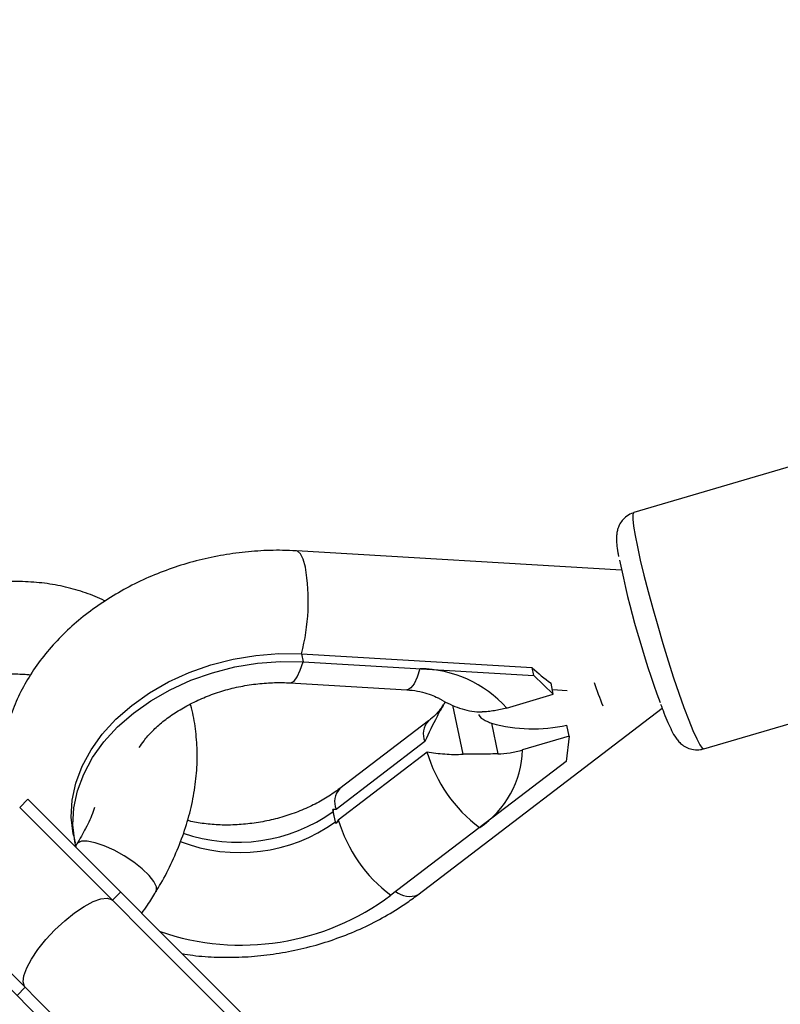
# Model space of a CAD drawing. Units: millimetres. Extents: x -4793 to 5207, y -5000 to 5000.
# Drawn here: x -1912 to -1813, y 2104 to 2232 of the extents above; entities that cross this region are included whole.
import ezdxf

# ---------------------------------------------------------------- set-up
doc = ezdxf.new("R2010")
doc.units = ezdxf.units.MM

msp = doc.modelspace()

# ---------------------------------------------------------------- linework, layer by layer
at = {"color": 7, "linetype": 'Continuous', "lineweight": 25}
for p, q in [((-1799.43, 2177.59), (-1831.94, 2167.97)), ((-1833.58, 2160.5), (-1875.79, 2163.01)), ((-1875.13, 2149.62), (-1874.92, 2148.6)), ((-1875.13, 2149.62), (-1845.15, 2147.84)), ((-1874.92, 2148.6), (-1844.93, 2146.82)), ((-1844.93, 2146.82), (-1845.15, 2147.84)), ((-1876.63, 2145.86), (-1861.45, 2144.96)), ((-1842.42, 2144.4), (-1844.93, 2146.82)), ((-1842.42, 2144.4), (-1842.71, 2145.82)), ((-1822.87, 2137.29), (-1790.36, 2146.9)), ((-1842.54, 2145), (-1840.63, 2144.89)), ((-1856.72, 2143.53), (-1857.42, 2143.94)), ((-1848.48, 2142.6), (-1842.42, 2144.4)), ((-1860, 2118.35), (-1828.28, 2142.57)), ((-1858.63, 2140.94), (-1870.16, 2132.14)), ((-1850.46, 2140.61), (-1849.63, 2136.64)), ((-1840.37, 2138.95), (-1840.67, 2140.37)), ((-1859.11, 2138.24), (-1870.63, 2129.44)), ((-1840.37, 2138.95), (-1846.43, 2137.16)), ((-1840.37, 2138.95), (-1840.74, 2135.67)), ((-1870.35, 2128.09), (-1858.82, 2136.89)), ((-1840.74, 2135.67), (-1863.51, 2118.29)), ((-1910.67, 2130.75), (-1911.73, 2129.69)), ((-1910.67, 2130.75), (-1875, 2095.08)), ((-1873.64, 2091.6), (-1911.73, 2129.69)), ((-1870.66, 2127.58), (-1871.05, 2129.41)), ((-1870.72, 2127.82), (-1871, 2129.17)), ((-1904.76, 2126.1), (-1904.54, 2125.09)), ((-1923.05, 2118.37), (-1884.95, 2080.28)), ((-1898.63, 2118.7), (-1899.69, 2117.64)), ((-1924.11, 2117.31), (-1888.44, 2081.64)), ((-1911, 2106.33), (-1912.06, 2105.27))]:
    msp.add_line(p, q, dxfattribs=at)
at = {"color": 8, "linetype": 'Continuous', "lineweight": 25}
msp.add_line((-1854.11, 2136.6), (-1855.45, 2142.95), dxfattribs=at)
at = {"color": 8, "linetype": 'Continuous', "lineweight": 25, "flags": 128}
for points in [[(-1831.94, 2167.97), (-1831.96, 2167.97), (-1832.07, 2167.72), (-1832.08, 2167.13), (-1831.99, 2166.22), (-1831.8, 2165.01), (-1831.5, 2163.52), (-1831.12, 2161.79), (-1830.65, 2159.85), (-1830.11, 2157.75), (-1829.51, 2155.54), (-1828.86, 2153.26), (-1828.18, 2150.97), (-1827.49, 2148.71), (-1826.79, 2146.54), (-1826.1, 2144.51), (-1825.45, 2142.66), (-1824.83, 2141.03), (-1824.28, 2139.66), (-1823.79, 2138.58), (-1823.39, 2137.82), (-1823.07, 2137.38), (-1822.87, 2137.29)], [(-1874.61, 2160.9), (-1874.9, 2161.93), (-1875.24, 2162.63), (-1875.64, 2162.98), (-1875.79, 2163.01)], [(-1876.63, 2145.86), (-1876.51, 2145.87), (-1876.1, 2146.1), (-1875.68, 2146.65), (-1875.28, 2147.5), (-1874.92, 2148.6)], [(-1859.74, 2147.7), (-1860.11, 2146.59), (-1860.5, 2145.75), (-1860.92, 2145.2), (-1861.33, 2144.97), (-1861.45, 2144.96)], [(-1901.94, 2125.11), (-1902.95, 2125.31), (-1903.72, 2125.29), (-1904.21, 2125.05), (-1904.29, 2124.94)], [(-1894.01, 2118.74), (-1893.97, 2118.84), (-1893.96, 2119.37), (-1894.29, 2120.05), (-1894.91, 2120.85), (-1895.81, 2121.71), (-1896.91, 2122.58), (-1898.16, 2123.4), (-1899.46, 2124.13), (-1900.75, 2124.71), (-1901.94, 2125.11)], [(-1907.15, 2113.79), (-1905.89, 2114.96), (-1904.61, 2116), (-1903.36, 2116.84), (-1902.2, 2117.46), (-1901.19, 2117.83), (-1900.38, 2117.92), (-1899.79, 2117.73), (-1899.69, 2117.64)], [(-1911, 2106.33), (-1911.09, 2106.43), (-1911.28, 2107.02), (-1911.19, 2107.83), (-1910.82, 2108.84), (-1910.2, 2110), (-1909.36, 2111.25), (-1908.32, 2112.53), (-1907.15, 2113.79)]]:
    msp.add_lwpolyline(points, dxfattribs=at)
at = {"color": 7, "linetype": 'Continuous', "lineweight": 25, "flags": 128}
for points in [[(-1904.76, 2126.1), (-1904.79, 2126.27), (-1905.03, 2128.43), (-1904.92, 2130.63), (-1904.45, 2132.85), (-1903.63, 2135.03), (-1902.47, 2137.17), (-1901, 2139.22), (-1899.23, 2141.15), (-1897.18, 2142.94), (-1894.89, 2144.57), (-1892.39, 2146), (-1889.71, 2147.21), (-1886.9, 2148.2), (-1884, 2148.94), (-1881.04, 2149.43), (-1878.07, 2149.66), (-1875.13, 2149.62)], [(-1904.4, 2124.47), (-1904.58, 2125.25), (-1904.82, 2127.42), (-1904.7, 2129.62), (-1904.23, 2131.83), (-1903.42, 2134.02), (-1902.26, 2136.16), (-1900.79, 2138.2), (-1899.01, 2140.14), (-1896.97, 2141.93), (-1894.68, 2143.55), (-1892.18, 2144.98), (-1889.5, 2146.2), (-1886.69, 2147.19), (-1883.78, 2147.93), (-1880.83, 2148.42), (-1877.85, 2148.64), (-1874.92, 2148.6)]]:
    msp.add_lwpolyline(points, dxfattribs=at)
at = {"color": 7, "linetype": 'Continuous', "lineweight": 25}
msp.add_circle((206.64, 0), 5000, dxfattribs=at)
for centre, radius, start, end in [((-1704.87, 2188.69), 131.74, 191.7816, 200.1457), ((-1859.92, 2132.3), 15.4, 41.9826, 89.3154), ((-1832.04, 2161.17), 18.7, 225.4818, 235.1795), ((-1798.35, 2158.78), 40.85, 198.3591, 202.8799), ((-1845.07, 2160.41), 20.52, 254.7598, 282.3936), ((-1840.8, 2142.18), 18.79, 196.3487, 233.4575), ((-1859.02, 2137.54), 12.6, 303.9602, 358.2767), ((-1852.32, 2133.38), 18.79, 196.3487, 233.4575), ((-1882.95, 2144.17), 32.36, 250.9863, 306.9104)]:
    msp.add_arc(centre, radius, start, end, dxfattribs=at)
at = {"color": 8, "linetype": 'Continuous', "lineweight": 25}
for centre, radius, start, end in [((-1901.55, 2156.48), 27.3, 345.4461, 9.3271), ((-1856.76, 2139.22), 2.55, 137.8528, 202.572), ((-1868.3, 2130.42), 2.53, 136.9959, 202.7273), ((-1883.45, 2146.5), 21.34, 250.6764, 305.6945), ((-1883.14, 2145.09), 21.27, 248.6756, 305.7181), ((-1861.1, 2121.02), 2.89, 231.5482, 292.2135)]:
    msp.add_arc(centre, radius, start, end, dxfattribs=at)
at = {"color": 7, "linetype": 'Continuous', "lineweight": 25}
for points, knots in [([(-1831.93, 2167.94), (-1832.04, 2167.92), (-1832.46, 2167.83), (-1833.04, 2167.42), (-1833.6, 2166.83), (-1833.94, 2166.21), (-1834.12, 2165.62), (-1834.2, 2165.09), (-1834.22, 2164.52), (-1834.18, 2163.79), (-1834.09, 2163.05), (-1833.97, 2162.43), (-1833.94, 2162.26)], [0, 0, 0, 0, 0.033831, 0.12906, 0.21235, 0.28974, 0.366101, 0.448772, 0.550576, 0.700869, 0.91985, 1, 1, 1, 1]), ([(-1875.79, 2163.01), (-1876.39, 2163.04), (-1878.05, 2163.11), (-1880.81, 2163.03), (-1884.05, 2162.7), (-1887.26, 2162.12), (-1890.41, 2161.29), (-1893.49, 2160.23), (-1896.45, 2158.93), (-1899.28, 2157.41), (-1901.94, 2155.68), (-1904.41, 2153.76), (-1906.65, 2151.65), (-1908.65, 2149.37), (-1910.37, 2146.96), (-1911.79, 2144.43), (-1912.89, 2141.82), (-1913.67, 2139.16), (-1914.11, 2136.49), (-1914.24, 2133.84), (-1914.05, 2132.11), (-1913.96, 2131.26)], [0, 0, 0, 0, 0.03055, 0.084946, 0.139336, 0.193753, 0.248219, 0.302752, 0.357375, 0.412107, 0.466951, 0.521886, 0.576833, 0.631681, 0.686275, 0.740439, 0.794, 0.846833, 0.898889, 0.950209, 1, 1, 1, 1]), ([(-1900.64, 2156.47), (-1900.67, 2156.49), (-1901.46, 2156.94), (-1903.17, 2157.57), (-1905.75, 2158.36), (-1908.49, 2158.84), (-1911.35, 2159.06), (-1914.3, 2159), (-1917.32, 2158.66), (-1920.37, 2158.05), (-1923.43, 2157.15), (-1925.69, 2156.34), (-1926.9, 2155.77), (-1927.11, 2155.67)], [0, 0, 0, 0, 0.004247, 0.108225, 0.213298, 0.319609, 0.427146, 0.535761, 0.645222, 0.75527, 0.86567, 0.976241, 1, 1, 1, 1]), ([(-1923.4, 2144.19), (-1922.64, 2144.54), (-1921.1, 2145.25), (-1918.79, 2146.03), (-1916.49, 2146.61), (-1914.28, 2146.95), (-1912.19, 2147.07), (-1910.94, 2146.97), (-1910.33, 2146.92)], [0, 0, 0, 0, 0.163984, 0.333287, 0.502085, 0.670503, 0.838814, 1, 1, 1, 1]), ([(-1896.2, 2137.45), (-1896.01, 2137.75), (-1895.55, 2138.46), (-1894.52, 2139.61), (-1893.17, 2140.84), (-1891.59, 2141.99), (-1889.8, 2143.04), (-1887.85, 2143.96), (-1885.77, 2144.73), (-1883.59, 2145.32), (-1881.36, 2145.71), (-1879.17, 2145.91), (-1877.6, 2145.91), (-1876.78, 2145.87), (-1876.63, 2145.86)], [0, 0, 0, 0, 0.0680553, 0.1605389, 0.2520004, 0.3432441, 0.4345461, 0.5260899, 0.6179006, 0.7099038, 0.801971, 0.8939314, 0.9807677, 1, 1, 1, 1]), ([(-1861.45, 2144.96), (-1861.22, 2144.94), (-1860.5, 2144.89), (-1859.4, 2144.69), (-1858.25, 2144.33), (-1857.7, 2144.05), (-1857.43, 2143.91)], [0, 0, 0, 0, 0.139617, 0.428209, 0.715444, 1, 1, 1, 1]), ([(-1856.47, 2143.42), (-1856.83, 2142.78), (-1857.78, 2141.07), (-1858.59, 2139.33), (-1859.11, 2138.25), (-1859.11, 2138.24)], [0, 0, 0, 0, 0.3763094, 0.9969001, 1, 1, 1, 1]), ([(-1856.72, 2143.53), (-1856.32, 2143.32), (-1855.92, 2143.12), (-1855.11, 2142.77), (-1854.7, 2142.61), (-1853.86, 2142.35), (-1853.44, 2142.25), (-1852.56, 2142.11), (-1852.12, 2142.08), (-1851.68, 2142.09)], [0, 0, 0, 0, 0.25, 0.25, 0.5, 0.5, 0.75, 0.75, 1, 1, 1, 1]), ([(-1894.04, 2118.75), (-1893.82, 2119.1), (-1893.02, 2120.37), (-1891.88, 2122.67), (-1890.65, 2125.61), (-1889.7, 2128.58), (-1889.05, 2131.56), (-1888.69, 2134.52), (-1888.64, 2137.43), (-1888.92, 2140.23), (-1889.25, 2142.14), (-1889.56, 2143.05), (-1889.58, 2143.11)], [0, 0, 0, 0, 0.044042, 0.163276, 0.282692, 0.402183, 0.521552, 0.640538, 0.758811, 0.876021, 0.991871, 1, 1, 1, 1]), ([(-1856.72, 2143.04), (-1856.8, 2142.9), (-1856.98, 2142.57), (-1857.53, 2141.89), (-1858.15, 2141.31), (-1858.55, 2141), (-1858.63, 2140.94)], [0, 0, 0, 0, 0.251798, 0.596435, 0.912889, 1, 1, 1, 1]), ([(-1848.48, 2142.6), (-1849.01, 2142.45), (-1849.54, 2142.33), (-1850.35, 2142.2), (-1850.62, 2142.16), (-1851.15, 2142.11), (-1851.42, 2142.1), (-1851.68, 2142.09)], [0, 0, 0, 0, 0.5, 0.5, 0.75, 0.75, 1, 1, 1, 1]), ([(-1828.49, 2143.12), (-1828.34, 2142.73), (-1828.01, 2141.84), (-1827.54, 2140.69), (-1827.03, 2139.61), (-1826.64, 2138.88), (-1826.16, 2138.26), (-1825.67, 2137.8), (-1825.02, 2137.39), (-1824.2, 2137.16), (-1823.43, 2137.12), (-1823.01, 2137.27), (-1822.87, 2137.32)], [0, 0, 0, 0, 0.1210698, 0.2771168, 0.4387784, 0.6187197, 0.6994468, 0.7630793, 0.8279714, 0.8959734, 0.9669992, 1, 1, 1, 1]), ([(-1852.14, 2141.75), (-1852.09, 2141.67), (-1851.85, 2141.26), (-1851.2, 2140.94), (-1850.63, 2140.69), (-1850.46, 2140.61)], [0, 0, 0, 0, 0.15933, 0.746047, 1, 1, 1, 1]), ([(-1858.82, 2136.89), (-1858.44, 2136.84), (-1858.06, 2136.79), (-1857.29, 2136.7), (-1856.91, 2136.66), (-1855.74, 2136.57), (-1854.94, 2136.55), (-1854.11, 2136.6)], [0, 0, 0, 0, 0.25, 0.25, 0.5, 0.5, 1, 1, 1, 1]), ([(-1849.63, 2136.64), (-1849.11, 2136.66), (-1848.57, 2136.71), (-1847.77, 2136.84), (-1847.49, 2136.89), (-1846.96, 2137.01), (-1846.69, 2137.08), (-1846.43, 2137.16)], [0, 0, 0, 0, 0.5, 0.5, 0.75, 0.75, 1, 1, 1, 1]), ([(-1849.63, 2136.64), (-1850.52, 2136.62), (-1851.32, 2136.62), (-1852.43, 2136.62), (-1852.79, 2136.63), (-1853.47, 2136.62), (-1853.8, 2136.62), (-1854.11, 2136.6)], [0, 0, 0, 0, 0.5, 0.5, 0.75, 0.75, 1, 1, 1, 1]), ([(-1870.16, 2132.14), (-1870.41, 2131.95), (-1871.19, 2131.38), (-1872.64, 2130.48), (-1874.55, 2129.53), (-1876.61, 2128.73), (-1878.78, 2128.1), (-1881, 2127.66), (-1883.23, 2127.42), (-1885.43, 2127.37), (-1887.53, 2127.53), (-1889.04, 2127.75), (-1889.79, 2127.96), (-1889.94, 2128)], [0, 0, 0, 0, 0.050182, 0.152436, 0.255064, 0.357998, 0.461174, 0.564456, 0.667672, 0.770597, 0.873091, 0.975075, 1, 1, 1, 1]), ([(-1902.01, 2129.67), (-1902.07, 2129.5), (-1902.36, 2128.61), (-1903.1, 2127.02), (-1903.91, 2125.62), (-1904.29, 2124.95)], [0, 0, 0, 0, 0.109839, 0.572235, 1, 1, 1, 1]), ([(-1904.29, 2124.95), (-1904.32, 2124.89), (-1904.39, 2124.77), (-1904.47, 2124.65), (-1904.51, 2124.59)], [0, 0, 0, 0, 0.454171, 1, 1, 1, 1]), ([(-1895.88, 2115.95), (-1895.62, 2116.3), (-1894.95, 2117.2), (-1894.39, 2118.16), (-1894.04, 2118.75)], [0, 0, 0, 0, 0.378756, 1, 1, 1, 1]), ([(-1890.63, 2110.7), (-1890.17, 2110.63), (-1888.67, 2110.37), (-1886.07, 2110.21), (-1882.85, 2110.22), (-1879.62, 2110.49), (-1876.4, 2111.02), (-1873.22, 2111.78), (-1870.13, 2112.79), (-1867.13, 2114.03), (-1864.27, 2115.49), (-1861.9, 2116.95), (-1860.53, 2117.96), (-1860, 2118.35)], [0, 0, 0, 0, 0.04438, 0.143303, 0.242301, 0.341338, 0.44042, 0.539578, 0.638853, 0.73828, 0.837898, 0.937723, 1, 1, 1, 1])]:
    msp.add_open_spline(points, degree=3, knots=knots, dxfattribs=at)
for points in [[(-1870.63, 2129.44), (-1870.77, 2129.43), (-1870.91, 2129.42), (-1871.05, 2129.41)], [(-1871.05, 2129.41), (-1871.03, 2129.33), (-1871.02, 2129.25), (-1871, 2129.17)], [(-1870.72, 2127.82), (-1870.7, 2127.74), (-1870.68, 2127.66), (-1870.66, 2127.58)], [(-1870.35, 2128.09), (-1870.45, 2127.92), (-1870.56, 2127.75), (-1870.66, 2127.58)]]:
    msp.add_open_spline(points, degree=3, dxfattribs=at)

doc.saveas('drawing.dxf')
